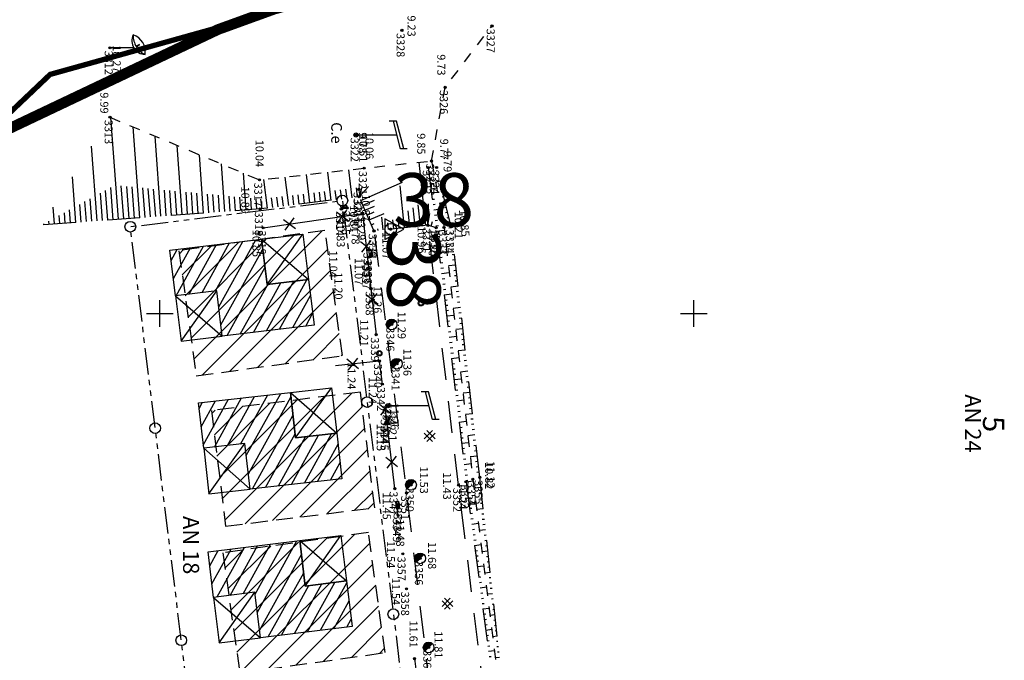
# Model space of a CAD drawing. Units: metres. Extents: x 129084 to 130260, y 566536 to 571747.
# Drawn here: x 129487 to 129579, y 570268 to 570327 of the extents above; entities that cross this region are included whole.
import ezdxf
from ezdxf.enums import TextEntityAlignment as Align

# ---------------------------------------------------------------- set-up
doc = ezdxf.new("R2010")
doc.units = ezdxf.units.M
doc.header["$PDMODE"] = 32
doc.header["$PDSIZE"] = 0.2
for name, pattern in [('BTALUS', [2, 1, -1]), ('CACHE2', [4.7625, 3.175, -1.5875]), ('FANTOME', [2.5, 1.25, -0.25, 0.25, -0.25, 0.25, -0.25]), ('HTALUS', [6, 3, -3]), ('ROUTE', [5, 3, -2]), ('SUBFISC', [6, 4, -2])]:
    doc.linetypes.add(name, pattern=pattern)
for name, color, linetype in [('BETON', 7, 'Continuous'), ('BTALUS', 5, 'BTALUS'), ('CADASTRE-BATI', 4, 'Continuous'), ('CADASTRE-NUMERO', 3, 'Continuous'), ('CADASTRE-PARCELLAIRE', 3, 'FANTOME'), ('Carroyage-1', 7, 'Continuous'), ('CLOTURE', 6, 'Continuous'), ('D_BORNE', 1, 'Continuous'), ('ELECTRICITE', 7, 'Continuous'), ('HACHURES', 252, 'Continuous'), ('HTALUS', 4, 'HTALUS'), ('MOBILIER', 7, 'Continuous'), ('N-', 3, 'Continuous'), ('n-stations', 1, 'Continuous'), ('N-sts-reprise', 3, 'Continuous'), ('NUMERO_PARCELLE', 7, 'Continuous'), ('P-', 2, 'Continuous'), ('P-CACHE', 7, 'Continuous'), ('p2d-sts-reprise', 3, 'Continuous'), ('p3d', 7, 'Continuous'), ('RESEAU-AEP', 5, 'Continuous'), ('RESEAU-ELECTRIQUE', 1, 'Continuous'), ('RESEAU-EP', 5, 'Continuous'), ('ROUTE', 7, 'ROUTE'), ('SECTEUR JAMAICA', 1, 'Continuous'), ('Stations', 1, 'Continuous'), ('TALUS', 252, 'Continuous'), ('TOIT', 252, 'CACHE2'), ('Z-1_500', 7, 'Continuous'), ('ZONE A TRAITER', 3, 'SUBFISC')]:
    doc.layers.add(name, color=color, linetype=linetype)
doc.styles.add('NUMERO', font='SIMPLEX.SHX')
doc.styles.add('ROMANS', font='romans')
doc.styles.get("Standard").update_dxf_attribs({"font": 'romans.shx'})
doc.styles.add('TEXTE', font='ROMANS8.SHX', dxfattribs={"oblique": 22.5, "height": 1.2})
pattern_1 = [(61.0592, (129511.7541, 570256.0863), (-0.87512, 0.483906), [])]

# ---------------------------------------------------------------- blocks, each defined once
blk = doc.blocks.new('BC')
at = {"layer": 'RESEAU-EP'}
blk.add_hatch(color=256, dxfattribs=at).paths.add_polyline_path([(0.353, 0.354, 0.668056), (-0.5, 0, 0.198912), (-0.354, -0.354), (0, 0)])
for p, q in [((0.356, 0.356), (-0.353, -0.354)), ((-0.354, -0.354), (0, 0))]:
    blk.add_line(p, q, dxfattribs=at)
blk.add_circle((0, 0), 0.5, dxfattribs=at)
blk = doc.blocks.new('EDF')
at = {"layer": 'ELECTRICITE'}
for p, q in [((1.3, 4.8), (1.3, 4.174)), ((1.3, 4.481), (-1.3, 3.807)), ((1.306, 4.176), (-1.3, 3.5)), ((-1.3, 3.807), (-1.3, 3.095)), ((0, 0), (0, 3.837))]:
    blk.add_line(p, q, dxfattribs=at)
blk.add_circle((0, 0), 0.2, dxfattribs=at)
blk = doc.blocks.new('*U12')
at = {"color": 0}
for points in [[(-0.158, 2.436), (-0.107, 2.466), (-0.321, 2.763)], [(-0.158, 2.436), (-0.11, 2.464), (-0.107, 2.466)], [(-0.158, 2.436), (-0.113, 2.462), (-0.11, 2.464)], [(-0.158, 2.436), (-0.117, 2.461), (-0.113, 2.462)], [(-0.158, 2.436), (-0.12, 2.459), (-0.117, 2.461)], [(-0.158, 2.436), (-0.123, 2.457), (-0.12, 2.459)], [(-0.158, 2.436), (-0.126, 2.455), (-0.123, 2.457)], [(-0.158, 2.436), (-0.129, 2.453), (-0.126, 2.455)], [(-0.158, 2.436), (-0.132, 2.451), (-0.129, 2.453)], [(-0.158, 2.436), (-0.135, 2.449), (-0.132, 2.451)], [(-0.158, 2.436), (-0.139, 2.447), (-0.135, 2.449)], [(-0.158, 2.436), (-0.142, 2.445), (-0.139, 2.447)], [(-0.158, 2.436), (-0.145, 2.443), (-0.142, 2.445)], [(-0.158, 2.436), (-0.148, 2.442), (-0.145, 2.443)], [(-0.158, 2.436), (-0.151, 2.44), (-0.148, 2.442)], [(-0.158, 2.436), (-0.154, 2.438), (-0.151, 2.44)]]:
    blk.add_solid(points, dxfattribs=at)
blk = doc.blocks.new('Antenpar')
at = {"layer": 'MOBILIER'}
blk.add_line((0, 2.232), (0, 0), dxfattribs=at)
blk.add_lwpolyline([(-0.158, 2.436, 0.007525), (-0.107, 2.466), (-0.321, 2.763)], format="xyb", close=True, dxfattribs=at)
for centre, radius, start, end in [((0.339, 1.671), 1.631, 80.13772, 162.19277), ((-0.665, 3.332), 1.285, 244.73471, 357.59578), ((-1.145, 4.125), 1.956, 302.02753, 334.34151), ((-1.145, 4.125), 1.956, 267.98899, 302.02753)]:
    blk.add_arc(centre, radius, start, end, dxfattribs=at)
blk.add_blockref('*U12', (0, 0), dxfattribs=at)
blk = doc.blocks.new('GeoCroix')
at = {"color": 0, "linetype": 'ByBlock', "lineweight": -2}
for p, q in [((-0.5, 0.5), (0.5, -0.5)), ((-0.5, -0.5), (0.5, 0.5))]:
    blk.add_line(p, q, dxfattribs=at)
blk = doc.blocks.new('Beton')
at = {"layer": 'BETON'}
for p, q in [((0.253, 0.505), (-0.527, -0.275)), ((-0.527, 0.258), (0.253, -0.522)), ((-0.279, 0.505), (0.501, -0.275)), ((0.501, 0.258), (-0.279, -0.522))]:
    blk.add_line(p, q, dxfattribs=at)
blk = doc.blocks.new('BORNE')
blk.add_circle((0, 0), 0.5)

msp = doc.modelspace()

# ---------------------------------------------------------------- hatches: boundary and pattern name
at = {"layer": 'CADASTRE-BATI'}
h = msp.add_hatch(dxfattribs=at)
h.set_pattern_fill('_USER', color=256, angle=54, style=0, pattern_type=0)
h.set_pattern_definition(pattern_1)
h.paths.add_polyline_path([(129500.957, 570305.908), (129509.543, 570306.959), (129510.064, 570302.701), (129513.926, 570303.174), (129514.447, 570298.916), (129505.861, 570297.866), (129505.34, 570302.123), (129501.478, 570301.651)])
h = msp.add_hatch(dxfattribs=at)
h.set_pattern_fill('_USER', color=256, angle=54, style=0, pattern_type=0)
h.set_pattern_definition(pattern_1)
h.paths.add_polyline_path([(129503.636, 570291.643), (129512.231, 570292.609), (129512.711, 570288.347), (129516.576, 570288.782), (129517.056, 570284.519), (129508.46, 570283.553), (129507.98, 570287.815), (129504.115, 570287.38)])
h = msp.add_hatch(dxfattribs=at)
h.set_pattern_fill('_USER', color=256, angle=54, style=0, pattern_type=0)
h.set_pattern_definition(pattern_1)
h.paths.add_polyline_path([(129504.52, 570277.679), (129513.105, 570278.742), (129513.632, 570274.485), (129517.492, 570274.963), (129518.02, 570270.707), (129509.435, 570269.644), (129508.908, 570273.9), (129505.048, 570273.422)])
at = {"layer": 'HACHURES'}
h = msp.add_hatch(dxfattribs=at)
h.set_pattern_fill('ANSI31', color=256, scale=0.5, angle=270, style=0)
h.set_pattern_definition([(225, (129083.8248, 570978.6671), (1.122532, -1.122532), [])])
h.paths.add_polyline_path([(129508.136, 570263.907), (129509.827, 570252.805), (129523.285, 570254.855), (129521.594, 570265.957)])
h.paths.add_polyline_path([(129521.105, 570268.252), (129519.532, 570279.494), (129505.916, 570277.589), (129507.489, 570266.346)])
h.paths.add_polyline_path([(129520.124, 570281.809), (129518.786, 570292.638), (129504.834, 570290.914), (129506.172, 570280.085)])
h.paths.add_polyline_path([(129517.1, 570296.057), (129515.473, 570307.763), (129501.797, 570305.862), (129503.424, 570294.156)])
at = {"layer": 'RESEAU-AEP'}
h = msp.add_hatch(dxfattribs=at)
h.set_pattern_fill('ANSI31', color=256, scale=0.053091, angle=10.37907, style=0)
h.set_pattern_definition([(55.3790712476, (87610.954377, 438351.810114), (-0.00546129626236, 0.00377044091496), [])])
h.paths.add_polyline_path([(129517.525, 570310.001), (129516.982, 570309.902), (129517.007, 570309.766), (129517.55, 570309.866)])
at = {"layer": 'RESEAU-ELECTRIQUE'}
h = msp.add_hatch(dxfattribs=at)
h.set_pattern_fill('ANSI31', color=256, scale=0.057185, angle=-86.55578, style=0)
h.set_pattern_definition([(318.4442, (129519.587865, 570305.605957), (0.00474174, 0.00534906), [])])
h.paths.add_polyline_path([(129519.853, 570305.966), (129519.608, 570305.264), (129519.894, 570305.281)])
h = msp.add_hatch(dxfattribs=at)
h.set_pattern_fill('ANSI31', color=256, scale=0.057185, angle=-91.11809, style=0)
h.set_pattern_definition([(313.882, (129521.1776626, 570289.997935), (0.0051522, 0.00495494), [])])
h.paths.add_polyline_path([(129521.47, 570290.336), (129521.171, 570289.656), (129521.457, 570289.65)])
h = msp.add_hatch(dxfattribs=at)
h.set_pattern_fill('ANSI31', color=256, scale=0.057185, angle=-83.56684, style=0)
h.set_pattern_definition([(321.4332, (129522.111578, 570282.059328), (0.00445637, 0.00558903), [])])
h.paths.add_polyline_path([(129522.357, 570282.433), (129522.15, 570281.719), (129522.434, 570281.751)])

# ---------------------------------------------------------------- linework, layer by layer
at = {"layer": 'BETON'}
for p, q in [((129525.552, 570289.043), (129524.772, 570288.263)), ((129524.772, 570288.795), (129525.552, 570288.015)), ((129525.019, 570289.043), (129525.8, 570288.263)), ((129525.8, 570288.796), (129525.02, 570288.015))]:
    msp.add_line(p, q, dxfattribs=at)
at = {"layer": 'BTALUS', "flags": 128}
for points in [[(129525.446, 570314.27), (129526.718, 570321.163), (129531.111, 570326.907)], [(129495.34, 570318.365), (129509.345, 570312.496), (129519.137, 570313.597), (129525.446, 570314.27)], [(129525.446, 570314.27), (129525.446, 570314.27), (129526.616, 570308.036), (129529.317, 570284.486)], [(129529.317, 570284.486), (129532.67, 570257.854)]]:
    msp.add_lwpolyline(points, dxfattribs=at)
at = {"layer": 'CADASTRE-BATI'}
for p, q in [((129509.543, 570306.959), (129513.926, 570303.174)), ((129510.064, 570302.701), (129513.405, 570307.431)), ((129501.478, 570301.651), (129505.861, 570297.866)), ((129501.999, 570297.393), (129505.34, 570302.123)), ((129512.711, 570288.347), (129516.097, 570293.044)), ((129512.231, 570292.609), (129516.576, 570288.782)), ((129504.594, 570283.118), (129507.98, 570287.815)), ((129504.115, 570287.38), (129508.46, 570283.553)), ((129513.632, 570274.485), (129516.965, 570279.22)), ((129513.105, 570278.742), (129517.492, 570274.963)), ((129505.575, 570269.165), (129508.908, 570273.9)), ((129505.048, 570273.422), (129509.435, 570269.644))]:
    msp.add_line(p, q, dxfattribs=at)
at = {"layer": 'CADASTRE-BATI', "flags": 128}
for points in [[(129500.957, 570305.908), (129509.543, 570306.959), (129510.064, 570302.701), (129513.926, 570303.174), (129514.447, 570298.916), (129505.861, 570297.866), (129505.34, 570302.123), (129501.478, 570301.651)], [(129509.543, 570306.959), (129513.405, 570307.431), (129513.926, 570303.174), (129510.064, 570302.701)], [(129501.999, 570297.393), (129505.861, 570297.866), (129505.34, 570302.123), (129501.478, 570301.651)], [(129512.231, 570292.609), (129516.097, 570293.044), (129516.576, 570288.782), (129512.711, 570288.347)], [(129503.636, 570291.643), (129512.231, 570292.609), (129512.711, 570288.347), (129516.576, 570288.782), (129517.056, 570284.519), (129508.46, 570283.553), (129507.98, 570287.815), (129504.115, 570287.38)], [(129504.594, 570283.118), (129508.46, 570283.553), (129507.98, 570287.815), (129504.115, 570287.38)], [(129513.105, 570278.742), (129516.965, 570279.22), (129517.492, 570274.963), (129513.632, 570274.485)], [(129504.52, 570277.679), (129513.105, 570278.742), (129513.632, 570274.485), (129517.492, 570274.963), (129518.02, 570270.707), (129509.435, 570269.644), (129508.908, 570273.9), (129505.048, 570273.422)], [(129505.575, 570269.165), (129509.435, 570269.644), (129508.908, 570273.9), (129505.048, 570273.422)]]:
    msp.add_lwpolyline(points, close=True, dxfattribs=at)
at = {"layer": 'CADASTRE-PARCELLAIRE', "ltscale": 2, "flags": 128}
msp.add_lwpolyline([(129524.312, 570252.063), (129504.462, 570249.615), (129502.021, 570269.407), (129499.573, 570289.257), (129497.247, 570308.114), (129517.097, 570310.562), (129519.422, 570291.705), (129521.871, 570271.856), (129524.312, 570252.063)], dxfattribs=at)
at = {"layer": 'Carroyage-1'}
for p, q in [((129500, 570298.75), (129500, 570301.25)), ((129550, 570298.75), (129550, 570301.25)), ((129498.75, 570300), (129501.25, 570300)), ((129548.75, 570300), (129551.25, 570300))]:
    msp.add_line(p, q, dxfattribs=at)
at = {"layer": 'CLOTURE', "flags": 128}
for points in [[(129509.686, 570308.015), (129518.992, 570309.363), (129519.777, 570302.317), (129520.269, 570298.009)], [(129520.556, 570295.543), (129516.452, 570295.09)], [(129520.556, 570295.543), (129520.839, 570293.374)], [(129522.019, 570283.602), (129521.101, 570291.23)], [(129522.322, 570281.087), (129522.172, 570282.36)], [(129523.86, 570267.69), (129524.284, 570264.222)]]:
    msp.add_lwpolyline(points, dxfattribs=at)
at = {"layer": 'HACHURES'}
msp.add_line((129519.541, 570281.737), (129520.068, 570282.264), dxfattribs=at)
at = {"layer": 'HTALUS', "flags": 128}
for points in [[(129525.124, 570313.657), (129525.879, 570308.018), (129528.679, 570284.235)], [(129529.968, 570284.652), (129527.298, 570308.1), (129525.921, 570313.664)], [(129525.879, 570308.018), (129525.101, 570308.248), (129520.064, 570307.72), (129518.676, 570310.905), (129509.406, 570309.776), (129488.979, 570308.286)], [(129528.679, 570284.235), (129532.193, 570257.834)], [(129532.915, 570257.863), (129529.968, 570284.652)]]:
    msp.add_lwpolyline(points, dxfattribs=at)
at = {"layer": 'P-'}
for p in [(129522.676, 570326.496), (129531.111, 570326.907), (129526.718, 570321.163), (129495.34, 570318.365), (129518.374, 570316.702), (129525.446, 570314.27), (129519.137, 570313.597), (129525.124, 570313.657), (129509.345, 570312.496), (129518.646, 570311.609), (129518.676, 570310.905), (129509.406, 570309.776), (129517.007, 570309.766), (129517.554, 570309.866), (129518.992, 570309.363), (129509.686, 570308.015), (129520.064, 570307.72), (129525.101, 570308.248), (129525.879, 570308.018), (129526.616, 570308.036), (129519.567, 570305.949), (129519.608, 570305.264), (129519.454, 570304.779), (129519.777, 570302.317), (129521.713, 570298.963), (129520.269, 570298.009), (129520.556, 570295.543), (129522.207, 570295.295), (129520.839, 570293.374), (129521.368, 570291.368), (129521.184, 570290.342), (129521.172, 570289.687), (129529.968, 570284.652), (129523.526, 570283.948), (129527.972, 570283.929), (129528.679, 570284.235), (129529.317, 570284.486), (129522.019, 570283.602), (129523.099, 570283.197), (129522.396, 570282.092), (129522.322, 570281.087), (129522.76, 570277.492), (129524.385, 570277.076), (129523.098, 570274.22), (129525.175, 570268.738), (129523.86, 570267.69)]:
    msp.add_point(p, dxfattribs=at)
at = {"layer": 'P-CACHE'}
for p in [(129495.345, 570324.853, 10.267), (129495.345, 570324.853), (129518.374, 570316.702, 9.775), (129519.137, 570313.597, 10.055), (129525.124, 570313.657, 9.854), (129525.921, 570313.664, 9.792), (129525.921, 570313.664), (129518.646, 570311.609, 10.514), (129518.676, 570310.905, 10.866), (129509.406, 570309.776, 10.888), (129517.554, 570309.866, 10.811), (129525.879, 570308.018, 10.803), (129527.298, 570308.1, 10.846), (129527.298, 570308.1), (129519.567, 570305.949, 11.04), (129519.454, 570304.779, 11.197), (129519.777, 570302.317, 11.255), (129520.556, 570295.543, 11.239), (129521.368, 570291.368, 11.255), (129521.184, 570290.342, 11.21), (129529.968, 570284.652, 11.116), (129528.679, 570284.235, 11.241), (129522.019, 570283.602, 11.434), (129523.099, 570283.197, 11.576), (129522.76, 570277.492, 11.544)]:
    msp.add_point(p, dxfattribs=at)
at = {"layer": 'p2d-sts-reprise'}
msp.add_point((129521.612, 570307.88), dxfattribs=at)
at = {"layer": 'p3d'}
for p in [(129522.676, 570326.496, 9.235), (129531.111, 570326.907, 9.44), (129526.718, 570321.163, 9.731), (129495.34, 570318.365, 9.987), (129525.446, 570314.27, 9.768), (129509.345, 570312.496, 10.04), (129517.007, 570309.766, 10.828), (129518.992, 570309.363, 10.781), (129509.686, 570308.015, 10.847), (129520.064, 570307.72, 11.068), (129525.101, 570308.248, 10.964), (129526.616, 570308.036, 10.211), (129519.608, 570305.264, 11.073), (129521.713, 570298.963, 11.285), (129520.269, 570298.009, 11.205), (129522.207, 570295.295, 11.36), (129520.839, 570293.374, 11.237), (129521.172, 570289.687, 11.154), (129523.526, 570283.948, 11.533), (129527.972, 570283.929, 11.428), (129529.317, 570284.486, 10.825), (129522.396, 570282.092, 11.45), (129522.322, 570281.087, 11.476), (129524.385, 570277.076, 11.681), (129523.098, 570274.22, 11.538), (129525.175, 570268.738, 11.805), (129523.86, 570267.69, 11.605)]:
    msp.add_point(p, dxfattribs=at)
at = {"layer": 'RESEAU-AEP'}
msp.add_line((129516.982, 570309.902), (129517.525, 570310.001), dxfattribs=at)
msp.add_lwpolyline([(129517.007, 570309.766), (129516.957, 570310.038), (129517.5, 570310.137), (129517.55, 570309.866)], close=True, dxfattribs=at)
for centre, radius in [((129524.456, 570300.955, -90.169), 0.25), ((129524.456, 570300.955, -90.169), 0.19), ((129520.557, 570296.271, -90.169), 0.25), ((129520.557, 570296.271, -90.169), 0.19)]:
    msp.add_circle(centre, radius, dxfattribs=at)
at = {"layer": 'RESEAU-ELECTRIQUE', "linetype": 'Continuous'}
for p, q in [((129519.567, 570305.949), (129519.853, 570305.966)), ((129519.567, 570305.949), (129519.608, 570305.264)), ((129519.853, 570305.966), (129519.894, 570305.281)), ((129519.608, 570305.264), (129519.894, 570305.281)), ((129521.184, 570290.342), (129521.171, 570289.656)), ((129521.184, 570290.342), (129521.47, 570290.336)), ((129521.47, 570290.336), (129521.457, 570289.65)), ((129521.171, 570289.656), (129521.457, 570289.65)), ((129522.073, 570282.401), (129522.357, 570282.433)), ((129522.073, 570282.401), (129522.15, 570281.719)), ((129522.357, 570282.433), (129522.434, 570281.751)), ((129522.15, 570281.719), (129522.434, 570281.751))]:
    msp.add_line(p, q, dxfattribs=at)
at = {"layer": 'RESEAU-ELECTRIQUE'}
for p, q in [((129519.853, 570305.966), (129519.608, 570305.264)), ((129521.47, 570290.336), (129521.171, 570289.656)), ((129522.357, 570282.433), (129522.15, 570281.719))]:
    msp.add_line(p, q, dxfattribs=at)
at = {"layer": 'ROUTE', "flags": 128}
msp.add_lwpolyline([(129557.328, 570153.418), (129546.847, 570152.004), (129545.1, 570152.58), (129543.708, 570155.122), (129542.548, 570165.189), (129540.119, 570185.233), (129537.102, 570209.689), (129534.099, 570233.983), (129530.888, 570260.228), (129527.972, 570283.929), (129525.101, 570308.248), (129520.064, 570307.72), (129523.099, 570283.197), (129525.813, 570260.464), (129527.674, 570244.268), (129529.16, 570233.39), (129532.127, 570209.077), (129535.192, 570183.914), (129537.651, 570164.092), (129538.665, 570155.476), (129538.884, 570153.393), (129537.692, 570151.065), (129535.94, 570150.138), (129518.552, 570145.788), (129491.3, 570138.586), (129469.531, 570131.327), (129444.771, 570123.246), (129430.638, 570118.647), (129424.844, 570122.106), (129426.159, 570110.454), (129428.282, 570113.561), (129446.794, 570119.276), (129469.998, 570127.036), (129492.945, 570134.549), (129519.216, 570140.771), (129541.199, 570146.563), (129557.84, 570148.937)], dxfattribs=at)
at = {"layer": 'SECTEUR JAMAICA', "const_width": 0.5, "flags": 128}
msp.add_lwpolyline([(129421.019, 570639.742), (129462.834, 570611.854), (129467.728, 570582.433), (129467.815, 570549.825), (129482.708, 570503.762), (129510.835, 570488.185), (129532.433, 570457.535), (129539.967, 570406.785), (129540.971, 570373.622), (129520.378, 570330.912), (129489.74, 570322.37), (129470.151, 570303.778), (129451.567, 570294.734), (129444.536, 570276.645), (129442.527, 570221.876), (129424.445, 570213.334), (129414.4, 570214.339), (129420.929, 570468.589), (129418.92, 570510.294), (129408.372, 570555.516), (129380.748, 570617.823)], close=True, dxfattribs=at)
at = {"layer": 'Stations'}
for p, q in [((129522.851, 570307.883), (129521.09, 570308.862)), ((129521.09, 570308.862), (129521.091, 570306.912)), ((129521.091, 570306.912), (129522.851, 570307.883))]:
    msp.add_line(p, q, dxfattribs=at)
msp.add_circle((129521.631, 570307.883), 0.541, dxfattribs=at)
msp.add_point((129521.631, 570307.883), dxfattribs=at)
at = {"layer": 'TALUS'}
for p, q in [((129496.129, 570308.807), (129495.435, 570318.325)), ((129498.124, 570308.953), (129497.503, 570317.459)), ((129500.118, 570309.098), (129499.572, 570316.592)), ((129494.134, 570308.662), (129493.625, 570315.647)), ((129502.113, 570309.244), (129501.64, 570315.725)), ((129504.108, 570309.389), (129503.709, 570314.858)), ((129506.102, 570309.535), (129505.777, 570313.991)), ((129518.03, 570310.826), (129517.712, 570313.437)), ((129524.913, 570308.228), (129524.293, 570314.147)), ((129525.124, 570313.657), (129525.124, 570313.657)), ((129526, 570313.342), (129525.879, 570313.312)), ((129492.14, 570308.516), (129491.827, 570312.799)), ((129508.097, 570309.68), (129507.846, 570313.124)), ((129510.089, 570309.859), (129509.762, 570312.543)), ((129512.074, 570310.101), (129511.749, 570312.766)), ((129514.059, 570310.343), (129513.737, 570312.99)), ((129516.045, 570310.584), (129515.724, 570313.213)), ((129525.19, 570313.161), (129525.341, 570313.182)), ((129525.256, 570312.666), (129525.416, 570312.687)), ((129526.241, 570312.371), (129525.822, 570312.268)), ((129526.121, 570312.856), (129525.99, 570312.824)), ((129495.132, 570308.734), (129494.929, 570311.513)), ((129495.63, 570308.771), (129495.411, 570311.775)), ((129496.628, 570308.844), (129496.402, 570311.932)), ((129497.126, 570308.88), (129496.907, 570311.884)), ((129497.625, 570308.916), (129497.412, 570311.836)), ((129498.622, 570308.989), (129498.422, 570311.74)), ((129499.121, 570309.025), (129498.927, 570311.692)), ((129499.62, 570309.062), (129499.431, 570311.644)), ((129500.617, 570309.135), (129500.441, 570311.548)), ((129501.116, 570309.171), (129500.946, 570311.5)), ((129501.614, 570309.207), (129501.451, 570311.452)), ((129516.541, 570310.645), (129516.434, 570311.52)), ((129517.037, 570310.705), (129516.931, 570311.578)), ((129517.534, 570310.766), (129517.427, 570311.637)), ((129518.526, 570310.887), (129518.42, 570311.755)), ((129518.676, 570310.905), (129519.553, 570311.879)), ((129518.676, 570310.905), (129518.963, 570311.816)), ((129518.815, 570310.584), (129522.726, 570312.289)), ((129522.924, 570308.02), (129522.515, 570311.926)), ((129525.323, 570312.17), (129525.491, 570312.193)), ((129525.389, 570311.675), (129525.92, 570311.746)), ((129526.361, 570311.886), (129526.212, 570311.849)), ((129493.636, 570308.625), (129493.482, 570310.729)), ((129494.633, 570308.698), (129494.447, 570311.252)), ((129502.612, 570309.28), (129502.46, 570311.356)), ((129503.11, 570309.316), (129502.965, 570311.308)), ((129503.609, 570309.353), (129503.47, 570311.26)), ((129504.606, 570309.426), (129504.48, 570311.164)), ((129505.105, 570309.462), (129504.984, 570311.116)), ((129505.604, 570309.498), (129505.489, 570311.068)), ((129506.601, 570309.571), (129506.499, 570310.972)), ((129507.1, 570309.608), (129507.004, 570310.924)), ((129507.599, 570309.644), (129507.509, 570310.876)), ((129508.596, 570309.717), (129508.518, 570310.78)), ((129509.095, 570309.753), (129509.023, 570310.732)), ((129509.592, 570309.798), (129509.481, 570310.709)), ((129510.585, 570309.919), (129510.476, 570310.812)), ((129511.081, 570309.98), (129510.973, 570310.871)), ((129511.578, 570310.04), (129511.469, 570310.93)), ((129512.57, 570310.161), (129512.462, 570311.048)), ((129513.067, 570310.222), (129512.959, 570311.107)), ((129513.563, 570310.282), (129513.455, 570311.166)), ((129514.556, 570310.403), (129514.448, 570311.284)), ((129515.052, 570310.463), (129514.945, 570311.343)), ((129515.548, 570310.524), (129515.441, 570311.402)), ((129519.015, 570310.126), (129520.11, 570310.603)), ((129525.455, 570311.179), (129525.641, 570311.204)), ((129525.522, 570310.683), (129525.716, 570310.709)), ((129526.481, 570311.4), (129526.323, 570311.361)), ((129526.601, 570310.915), (129526.434, 570310.874)), ((129490.145, 570308.371), (129490.03, 570309.951)), ((129491.641, 570308.48), (129491.553, 570309.682)), ((129492.638, 570308.553), (129492.518, 570310.205)), ((129493.137, 570308.589), (129493, 570310.467)), ((129519.215, 570309.668), (129520.101, 570310.054)), ((129523.421, 570308.072), (129523.261, 570309.6)), ((129523.918, 570308.124), (129523.734, 570309.879)), ((129524.416, 570308.176), (129524.209, 570310.149)), ((129525.101, 570308.248), (129525.154, 570310.249)), ((129525.588, 570310.188), (129525.791, 570310.215)), ((129525.654, 570309.692), (129526.289, 570309.777)), ((129526.721, 570310.43), (129526.191, 570310.299)), ((129526.841, 570309.944), (129526.655, 570309.898)), ((129490.644, 570308.407), (129490.589, 570309.159)), ((129491.142, 570308.443), (129491.071, 570309.421)), ((129519.415, 570309.209), (129520.092, 570309.505)), ((129519.614, 570308.751), (129521.022, 570309.364)), ((129520.935, 570307.811), (129520.81, 570309.001)), ((129521.929, 570307.916), (129521.84, 570308.765)), ((129522.426, 570307.968), (129522.314, 570309.043)), ((129525.101, 570308.248), (129525.278, 570309.364)), ((129525.721, 570309.197), (129525.941, 570309.226)), ((129525.787, 570308.701), (129526.016, 570308.732)), ((129526.961, 570309.459), (129526.766, 570309.411)), ((129527.081, 570308.974), (129526.877, 570308.923)), ((129489.148, 570308.298), (129489.142, 570308.374)), ((129489.646, 570308.334), (129489.624, 570308.636)), ((129519.814, 570308.293), (129520.075, 570308.406)), ((129520.014, 570307.834), (129520.066, 570307.857)), ((129520.437, 570307.759), (129520.419, 570307.929)), ((129521.432, 570307.864), (129521.367, 570308.486)), ((129525.399, 570308.16), (129525.526, 570308.589)), ((129525.853, 570308.206), (129526.091, 570308.237)), ((129525.879, 570308.018), (129525.879, 570308.018)), ((129525.915, 570307.709), (129526.643, 570307.795)), ((129527.201, 570308.488), (129526.561, 570308.33)), ((129527.309, 570308.001), (129527.082, 570307.975)), ((129525.973, 570307.213), (129526.216, 570307.241)), ((129527.365, 570307.504), (129527.139, 570307.478)), ((129527.422, 570307.007), (129527.195, 570306.981)), ((129526.032, 570306.716), (129526.274, 570306.745)), ((129526.09, 570306.22), (129526.332, 570306.248)), ((129527.479, 570306.51), (129526.799, 570306.433)), ((129527.535, 570306.013), (129527.309, 570305.988)), ((129526.149, 570305.723), (129526.871, 570305.808)), ((129526.207, 570305.227), (129526.448, 570305.255)), ((129527.592, 570305.517), (129527.366, 570305.491)), ((129527.648, 570305.02), (129527.422, 570304.994)), ((129526.266, 570304.73), (129526.506, 570304.758)), ((129526.324, 570304.233), (129526.564, 570304.262)), ((129527.705, 570304.523), (129527.027, 570304.446)), ((129526.383, 570303.737), (129527.099, 570303.821)), ((129526.441, 570303.24), (129526.68, 570303.268)), ((129527.761, 570304.026), (129527.536, 570304.001)), ((129527.818, 570303.529), (129527.593, 570303.504)), ((129526.5, 570302.744), (129526.737, 570302.772)), ((129526.558, 570302.247), (129526.795, 570302.275)), ((129527.931, 570302.536), (129527.255, 570302.459)), ((129527.875, 570303.033), (129527.649, 570303.007)), ((129526.617, 570301.751), (129527.327, 570301.834)), ((129526.675, 570301.254), (129526.911, 570301.282)), ((129527.988, 570302.039), (129527.763, 570302.013)), ((129528.044, 570301.542), (129527.819, 570301.517)), ((129526.734, 570300.757), (129526.969, 570300.785)), ((129528.158, 570300.549), (129527.483, 570300.472)), ((129528.101, 570301.046), (129527.876, 570301.02)), ((129526.792, 570300.261), (129527.027, 570300.289)), ((129526.851, 570299.764), (129527.555, 570299.847)), ((129528.214, 570300.052), (129527.99, 570300.026)), ((129528.271, 570299.555), (129528.046, 570299.53)), ((129526.909, 570299.268), (129527.143, 570299.295)), ((129526.968, 570298.771), (129527.201, 570298.799)), ((129528.384, 570298.562), (129527.711, 570298.485)), ((129528.327, 570299.058), (129528.103, 570299.033)), ((129527.026, 570298.275), (129527.259, 570298.302)), ((129527.084, 570297.778), (129527.783, 570297.86)), ((129528.44, 570298.065), (129528.216, 570298.039)), ((129527.143, 570297.281), (129527.375, 570297.309)), ((129527.201, 570296.785), (129527.433, 570296.812)), ((129528.497, 570297.568), (129528.273, 570297.542)), ((129528.554, 570297.071), (129528.33, 570297.046)), ((129527.26, 570296.288), (129527.491, 570296.316)), ((129527.318, 570295.792), (129528.011, 570295.873)), ((129528.61, 570296.574), (129527.939, 570296.498)), ((129528.667, 570296.078), (129528.443, 570296.052)), ((129527.377, 570295.295), (129527.607, 570295.322)), ((129527.435, 570294.799), (129527.665, 570294.826)), ((129528.723, 570295.581), (129528.5, 570295.555)), ((129528.78, 570295.084), (129528.557, 570295.059)), ((129527.494, 570294.302), (129527.723, 570294.329)), ((129528.837, 570294.587), (129528.167, 570294.511)), ((129528.893, 570294.09), (129528.67, 570294.065)), ((129527.552, 570293.805), (129528.239, 570293.886)), ((129527.611, 570293.309), (129527.839, 570293.336)), ((129528.95, 570293.594), (129528.727, 570293.568)), ((129529.006, 570293.097), (129528.784, 570293.072)), ((129527.669, 570292.812), (129527.897, 570292.839)), ((129527.728, 570292.316), (129527.955, 570292.343)), ((129529.063, 570292.6), (129528.395, 570292.524)), ((129529.119, 570292.103), (129528.897, 570292.078)), ((129527.786, 570291.819), (129528.467, 570291.899)), ((129527.845, 570291.323), (129528.071, 570291.349)), ((129529.176, 570291.607), (129528.954, 570291.581)), ((129527.903, 570290.826), (129528.129, 570290.853)), ((129527.962, 570290.329), (129528.187, 570290.356)), ((129529.289, 570290.613), (129528.623, 570290.537)), ((129529.233, 570291.11), (129529.01, 570291.084)), ((129528.02, 570289.833), (129528.695, 570289.912)), ((129528.079, 570289.336), (129528.303, 570289.363)), ((129529.346, 570290.116), (129529.124, 570290.091)), ((129529.402, 570289.619), (129529.181, 570289.594)), ((129528.137, 570288.84), (129528.361, 570288.866)), ((129528.196, 570288.343), (129528.419, 570288.369)), ((129529.516, 570288.626), (129528.851, 570288.55)), ((129529.459, 570289.123), (129529.237, 570289.097)), ((129528.254, 570287.847), (129528.923, 570287.925)), ((129529.572, 570288.129), (129529.351, 570288.104)), ((129529.629, 570287.632), (129529.408, 570287.607)), ((129528.313, 570287.35), (129528.535, 570287.376)), ((129528.371, 570286.853), (129528.593, 570286.88)), ((129529.742, 570286.639), (129529.079, 570286.563)), ((129529.685, 570287.135), (129529.464, 570287.11)), ((129528.43, 570286.357), (129528.651, 570286.383)), ((129528.488, 570285.86), (129529.151, 570285.938)), ((129529.798, 570286.142), (129529.578, 570286.117)), ((129529.855, 570285.645), (129529.634, 570285.62)), ((129528.546, 570285.364), (129528.767, 570285.39)), ((129528.605, 570284.867), (129528.825, 570284.893)), ((129529.912, 570285.148), (129529.691, 570285.123)), ((129528.663, 570284.371), (129528.835, 570284.391)), ((129528.679, 570284.235), (129529.338, 570284.323)), ((129528.745, 570283.739), (129528.964, 570283.769)), ((129530.017, 570284.205), (129529.799, 570284.181)), ((129529.968, 570284.652), (129529.968, 570284.652)), ((129528.811, 570283.244), (129529.028, 570283.273)), ((129530.072, 570283.708), (129529.424, 570283.636)), ((129530.127, 570283.211), (129529.913, 570283.187)), ((129528.877, 570282.748), (129529.093, 570282.777)), ((129528.943, 570282.253), (129529.588, 570282.338)), ((129530.181, 570282.714), (129529.971, 570282.69)), ((129530.236, 570282.217), (129530.028, 570282.194)), ((129529.009, 570281.757), (129529.223, 570281.785)), ((129529.075, 570281.261), (129529.288, 570281.29)), ((129530.291, 570281.72), (129529.674, 570281.652)), ((129530.345, 570281.223), (129530.143, 570281.2)), ((129529.141, 570280.766), (129529.352, 570280.794)), ((129529.207, 570280.27), (129529.838, 570280.354)), ((129530.4, 570280.726), (129530.2, 570280.704)), ((129530.455, 570280.229), (129530.257, 570280.207)), ((129529.273, 570279.774), (129529.482, 570279.802)), ((129529.339, 570279.279), (129529.547, 570279.306)), ((129530.509, 570279.732), (129529.924, 570279.667)), ((129530.564, 570279.235), (129530.372, 570279.213)), ((129529.405, 570278.783), (129529.612, 570278.811)), ((129529.471, 570278.288), (129530.087, 570278.37)), ((129530.619, 570278.738), (129530.429, 570278.717)), ((129530.673, 570278.241), (129530.486, 570278.22)), ((129529.537, 570277.792), (129529.741, 570277.819)), ((129529.603, 570277.296), (129529.806, 570277.323)), ((129530.728, 570277.744), (129530.174, 570277.683)), ((129529.669, 570276.801), (129529.871, 570276.828)), ((129529.735, 570276.305), (129530.337, 570276.385)), ((129530.783, 570277.247), (129530.601, 570277.227)), ((129530.838, 570276.75), (129530.658, 570276.73)), ((129529.801, 570275.809), (129530, 570275.836)), ((129530.947, 570275.756), (129530.424, 570275.698)), ((129530.892, 570276.253), (129530.715, 570276.233)), ((129529.867, 570275.314), (129530.065, 570275.34)), ((129529.933, 570274.818), (129530.13, 570274.844)), ((129531.002, 570275.259), (129530.83, 570275.24)), ((129531.056, 570274.762), (129530.887, 570274.743)), ((129529.999, 570274.323), (129530.587, 570274.401)), ((129530.065, 570273.827), (129530.26, 570273.853)), ((129531.166, 570273.768), (129530.674, 570273.713)), ((129531.111, 570274.265), (129530.944, 570274.246)), ((129530.131, 570273.331), (129530.324, 570273.357)), ((129530.197, 570272.836), (129530.389, 570272.861)), ((129531.22, 570273.271), (129531.059, 570273.253)), ((129531.275, 570272.774), (129531.116, 570272.756)), ((129530.263, 570272.34), (129530.837, 570272.416)), ((129530.328, 570271.844), (129530.519, 570271.87)), ((129531.384, 570271.78), (129530.923, 570271.729)), ((129531.33, 570272.277), (129531.173, 570272.259)), ((129530.394, 570271.349), (129530.584, 570271.374)), ((129530.46, 570270.853), (129530.648, 570270.878)), ((129531.439, 570271.283), (129531.288, 570271.266)), ((129530.526, 570270.357), (129531.087, 570270.432)), ((129531.494, 570270.786), (129531.345, 570270.769)), ((129531.548, 570270.289), (129531.402, 570270.272)), ((129530.592, 570269.862), (129530.778, 570269.887)), ((129530.658, 570269.366), (129530.843, 570269.391)), ((129531.603, 570269.792), (129531.173, 570269.744)), ((129531.658, 570269.295), (129531.517, 570269.279)), ((129530.724, 570268.871), (129530.908, 570268.895)), ((129530.79, 570268.375), (129531.336, 570268.448)), ((129531.712, 570268.798), (129531.574, 570268.782)), ((129531.767, 570268.301), (129531.632, 570268.286)), ((129530.856, 570267.879), (129531.037, 570267.903)), ((129531.822, 570267.804), (129531.423, 570267.76))]:
    msp.add_line(p, q, dxfattribs=at)
at = {"layer": 'TOIT', "ltscale": 0.5}
for points in [[(129517.1, 570296.057), (129515.473, 570307.763), (129501.797, 570305.862), (129503.424, 570294.156)], [(129520.124, 570281.809), (129518.786, 570292.638), (129504.834, 570290.914), (129506.172, 570280.085)], [(129521.105, 570268.252), (129519.532, 570279.494), (129505.916, 570277.589), (129507.489, 570266.346)]]:
    msp.add_lwpolyline(points, close=True, dxfattribs=at)
at = {"layer": 'ZONE A TRAITER', "color": 5, "const_width": 1, "flags": 128}
msp.add_lwpolyline([(129490.729, 570551.307), (129506.551, 570504.503), (129527.364, 570473.059), (129549.141, 570452.635), (129557.262, 570420.887), (129548.371, 570381), (129538.653, 570338.606), (129505.46, 570326.572), (129462.418, 570306.15), (129452.885, 570293.794), (129438.156, 570275.18), (129440.013, 570211.474), (129423.366, 570200.321), (129410.995, 570204.218), (129409.788, 570227.021), (129412.759, 570328.478), (129415.162, 570419.136), (129415.368, 570511.393), (129407.337, 570549.106), (129391.729, 570588.587), (129375.315, 570617.58), (129425.364, 570646.017), (129469.159, 570609.576)], dxfattribs=at)

# ---------------------------------------------------------------- block references
at = {"layer": 'BETON', "rotation": 269.9999999999365}
msp.add_blockref('Beton', (129526.95, 570272.828), dxfattribs=at)
at = {"layer": 'CLOTURE'}
for p, rotation in [((129517.108, 570309.09), 8.242091332562405), ((129512.16, 570308.373), 8.242091332562405), ((129519.335, 570306.286), 276.3600131169379), ((129519.892, 570301.317), 276.5079708129074), ((129518.071, 570295.269), 186.3062302655369), ((129521.123, 570291.048), 96.86038078674697), ((129521.72, 570286.084), 96.86038078674697)]:
    msp.add_blockref('GeoCroix', p, dxfattribs=dict(at, rotation=rotation))
at = {"layer": 'D_BORNE'}
for p in [(129517.097, 570310.562), (129497.247, 570308.114), (129519.422, 570291.705), (129499.573, 570289.257), (129521.871, 570271.856), (129502.021, 570269.407)]:
    msp.add_blockref('BORNE', p, dxfattribs=at)
at = {"layer": 'MOBILIER', "rotation": 270}
msp.add_blockref('Antenpar', (129495.345, 570324.853), dxfattribs=at)
at = {"layer": 'RESEAU-AEP', "rotation": 0.01890413005862941}
for p in [(129521.713, 570298.963), (129522.207, 570295.295), (129523.526, 570283.948), (129524.385, 570277.076), (129525.175, 570268.738)]:
    msp.add_blockref('BC', p, dxfattribs=at)
at = {"layer": 'RESEAU-ELECTRIQUE', "rotation": 270}
for p in [(129518.374, 570316.702), (129521.368, 570291.368)]:
    msp.add_blockref('EDF', p, dxfattribs=at)

# ---------------------------------------------------------------- texts
at = {"layer": 'CADASTRE-NUMERO', "style": 'ROMANS'}
for s, p in [('AN 24', (129575.397, 570292.43)), ('AN 18', (129502.188, 570281.035))]:
    msp.add_text(s, height=1.5, rotation=270, dxfattribs=at).set_placement(p)
at = {"layer": 'N-'}
for s, p in [('3328', (129522.927, 570326.246, 9.235)), ('3327', (129531.361, 570326.657, 9.44)), ('3312', (129495.595, 570324.603, 10.267)), ('3326', (129526.968, 570320.914, 9.731)), ('3313', (129495.59, 570318.115, 9.987)), ('3322', (129518.624, 570316.452, 9.775)), ('3321', (129519.387, 570313.347, 10.055)), ('3323', (129525.374, 570313.407, 9.854)), ('3325', (129525.697, 570314.02, 9.768)), ('3324', (129526.171, 570313.414, 9.792)), ('3317', (129509.595, 570312.246, 10.04)), ('3320', (129518.896, 570311.359, 10.514)), ('3316', (129518.926, 570310.655, 10.866)), ('3315', (129517.804, 570309.617, 10.811)), ('3318', (129509.656, 570309.526, 10.888)), ('3314', (129517.257, 570309.516, 10.828)), ('3329', (129519.242, 570309.113, 10.781)), ('3319', (129509.936, 570307.765, 10.847)), ('3331', (129525.352, 570307.998, 10.964)), ('3332', (129526.129, 570307.768, 10.803)), ('3333', (129526.866, 570307.786, 10.211)), ('3334', (129527.548, 570307.85, 10.846)), ('3330', (129520.314, 570307.47, 11.068)), ('3335', (129519.817, 570305.699, 11.04)), ('3336', (129519.859, 570305.014, 11.073)), ('3337', (129519.704, 570304.529, 11.197)), ('3338', (129520.027, 570302.067, 11.255)), ('3346', (129521.963, 570298.713, 11.285)), ('3339', (129520.519, 570297.759, 11.205)), ('3340', (129520.806, 570295.293, 11.239)), ('3341', (129522.457, 570295.045, 11.36)), ('3342', (129521.089, 570293.124, 11.237)), ('3343', (129521.618, 570291.118, 11.255)), ('3345', (129521.422, 570289.437, 11.154)), ('3344', (129521.434, 570290.092, 11.21)), ('3353', (129528.929, 570283.985, 11.241)), ('3354', (129529.567, 570284.236, 10.825)), ('3355', (129530.218, 570284.402, 11.116)), ('3347', (129522.269, 570283.352, 11.434)), ('3351', (129523.349, 570282.947, 11.576)), ('3350', (129523.777, 570283.698, 11.533)), ('3352', (129528.223, 570283.679, 11.428)), ('3348', (129522.646, 570281.842, 11.45)), ('3349', (129522.573, 570280.837, 11.476)), ('3357', (129523.01, 570277.242, 11.544)), ('3356', (129524.635, 570276.826, 11.681)), ('3358', (129523.348, 570273.97, 11.538)), ('3362', (129525.425, 570268.488, 11.805))]:
    msp.add_text(s, height=0.75, rotation=270.11529, dxfattribs=at).set_placement(p, align=Align.TOP_LEFT)
at = {"layer": 'n-stations'}
msp.add_text('38', height=5, rotation=270.01895, dxfattribs=at).set_placement((129526.301, 570307.907), align=Align.TOP_LEFT)
at = {"layer": 'N-sts-reprise'}
msp.add_text('38', height=5, dxfattribs=at).set_placement((129521.862, 570308.13))
at = {"layer": 'NUMERO_PARCELLE', "style": 'NUMERO'}
msp.add_text('5', height=2, rotation=270, dxfattribs=at).set_placement((129577.075, 570290.394, -90.169))
at = {"layer": 'P-CACHE'}
for s, rotation, p in [('10.27', 270, (129495.595, 570325.103, 10.267)), ('9.78', 270, (129518.624, 570316.952, 9.775)), ('10.51', 270, (129518.682, 570316.702)), ('10.06', 270, (129519.264, 570316.99, 10.055)), ('9.85', 270, (129524.11, 570316.867, 9.854)), ('9.79', 270, (129526.579, 570315.207, 9.792)), ('10.89', 270, (129507.637, 570311.877, 10.888)), ('10.87', 270, (129518.925, 570311.155, 10.866)), ('10.81', 270, (129517.804, 570310.117, 10.811)), ('10.85', 275.82866, (129528.011, 570309.692, 10.846)), ('10.80', 270.11529, (129525.179, 570307.915, 10.803)), ('11.04', 270, (129515.879, 570305.89, 11.04)), ('11.20', 270, (129516.358, 570303.857, 11.197)), ('11.26', 270, (129520.027, 570302.567, 11.255)), ('11.24', 270, (129517.581, 570295.445, 11.239)), ('11.26', 270, (129521.618, 570291.618, 11.255)), ('11.21', 270, (129521.434, 570290.592, 11.21)), ('11.12', 270.11529, (129530.609, 570286.188, 11.116)), ('11.24', 270.11529, (129528.029, 570284.181, 11.241)), ('11.54', 270, (129521.269, 570278.704, 11.544))]:
    msp.add_text(s, height=0.75, rotation=rotation, dxfattribs=at).set_placement(p)
at = {"layer": 'RESEAU-AEP', "style": 'TEXTE', "oblique": 22.5}
msp.add_text('C.e', height=1, rotation=270, dxfattribs=at).set_placement((129516.06, 570317.896))
at = {"layer": 'RESEAU-ELECTRIQUE', "linetype": 'Continuous', "style": 'TEXTE', "width": 0.9}
for p in [(129519.909, 570306.495), (129521.569, 570290.729)]:
    msp.add_text('S 300', height=0.4289, rotation=270, dxfattribs=at).set_placement(p)
at = {"layer": 'Z-1_500'}
for s, rotation, p in [('9.23', 270, (129523.198, 570327.893, 9.235)), ('9.73', 270, (129525.989, 570324.257, 9.731)), ('9.99', 270, (129494.436, 570320.695, 9.987)), ('10.04', 270, (129508.974, 570316.25, 10.04)), ('9.77', 270, (129526.264, 570316.355, 9.768)), ('10.83', 270, (129516.573, 570308.741, 10.828)), ('10.78', 270, (129517.963, 570309.011, 10.781)), ('10.21', 270.11529, (129527.62, 570309.531, 10.211)), ('10.85', 270, (129508.686, 570307.829, 10.847)), ('10.96', 270.11529, (129524.146, 570308.167, 10.964)), ('11.07', 270.11529, (129520.851, 570307.618, 11.068)), ('11.07', 270.11529, (129518.253, 570305.197, 11.068)), ('11.29', 270.11529, (129522.278, 570300.163, 11.285)), ('11.21', 270, (129518.767, 570299.442, 11.205)), ('11.36', 270.11529, (129522.811, 570296.697, 11.36)), ('11.24', 270, (129519.575, 570294.061, 11.237)), ('11.15', 270, (129520.316, 570289.667, 11.154)), ('10.82', 270.11529, (129530.462, 570286.09, 10.825)), ('11.53', 270.11529, (129524.358, 570285.677, 11.428)), ('11.43', 270.11529, (129526.527, 570285.117, 11.428)), ('11.45', 270, (129520.874, 570283.245, 11.476)), ('11.48', 270, (129522.142, 570280.724, 11.476)), ('11.68', 270.11529, (129525.124, 570278.615, 11.681)), ('11.54', 270, (129521.731, 570275.256, 11.538)), ('11.61', 270, (129523.385, 570271.262, 11.605)), ('11.81', 270.11529, (129525.725, 570270.262, 11.805))]:
    msp.add_text(s, height=0.75, rotation=rotation, dxfattribs=at).set_placement(p)

doc.saveas('drawing.dxf')
